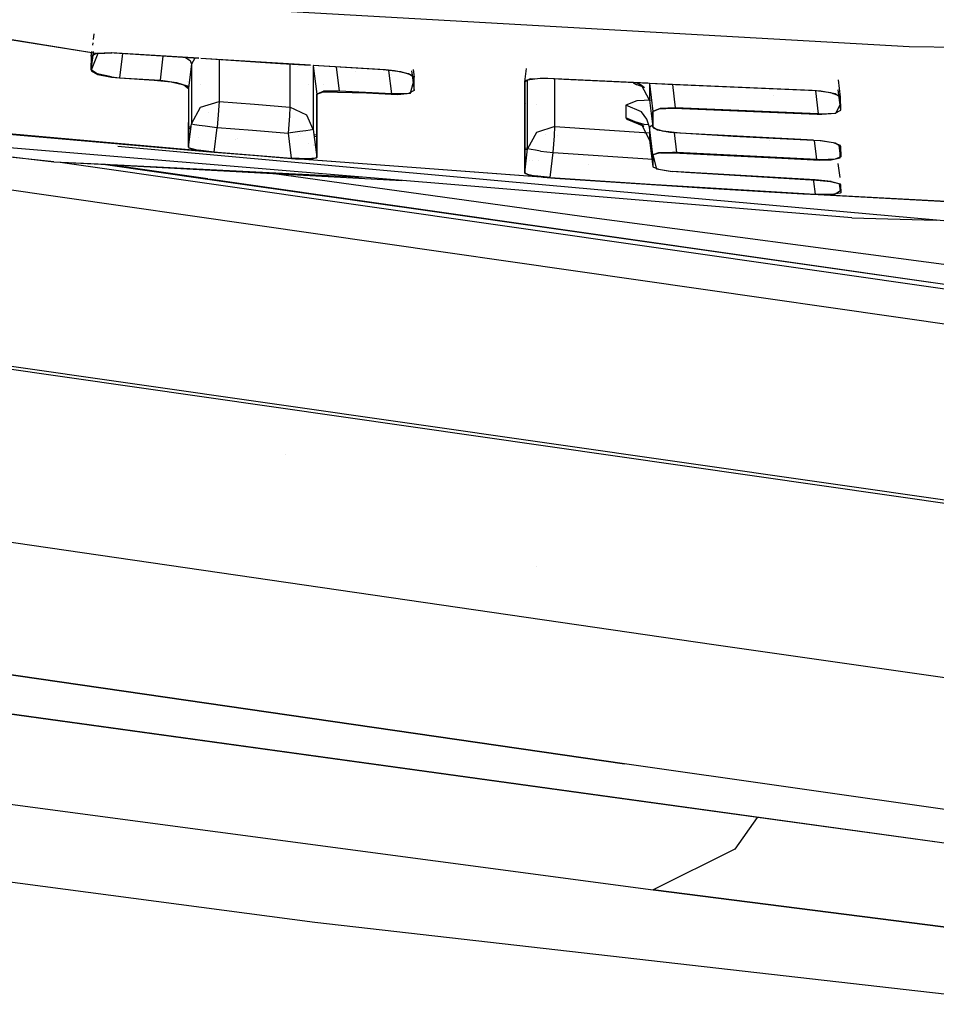
# Model space of a CAD drawing. Units: millimetres. Extents: x -1670 to 10089, y -1427 to 10191.
# Drawn here: x -35 to -20, y 925 to 941 of the extents above; entities that cross this region are included whole.
import ezdxf

# ---------------------------------------------------------------- set-up
doc = ezdxf.new("R2010")
doc.units = ezdxf.units.MM
doc.layers.add('1', color=7, linetype='CONTINUOUS', true_color=0xffffff)
doc.layers.add('HIDDEN_LINE', color=7, linetype='CONTINUOUS', true_color=0xffffff)
doc.styles.add('blockfont', font='simplex.shx')
doc.dimstyles.get("Standard").update_dxf_attribs({"dimtxt": 0.18, "dimasz": 0.18, "dimexe": 0.18, "dimexo": 0.0625, "dimgap": 0.09, "dimtad": 0, "dimtih": 1, "dimtoh": 1, "dimdec": 4, "dimzin": 0, "dimdsep": 46, "dimtxsty": 'Standard', "dimcen": 0.09, "dimadec": 0, "dimazin": 0, "dimtfac": 1, "dimtdec": 4, "dimtofl": 0, "dimtmove": 0, "dimatfit": 3, "dimfxl": 1, "dimtolj": 1, "dimtzin": 0, "dimarcsym": 0})

# ---------------------------------------------------------------- blocks, each defined once
blk = doc.blocks.new('DimnDraft3D1')
at = {"layer": 'HIDDEN_LINE', "color": 18, "linetype": 'CONTINUOUS'}
for p, q in [((96.875, 10190.577341), (3.125, 10190.577341)), ((3.125, 10190.577341), (3.125, 10165.577341)), ((96.875, 10165.577341), (96.875, 10190.577341)), ((-441.45, 8435.654206), (-441.45, 10092.658591)), ((441.45, 9935.707187), (441.45, 10092.658591)), ((-441.45, 10089.483591), (-98.4625, 10089.483591)), ((441.45, 10089.483591), (98.4625, 10089.483591)), ((3.125, 10013.389841), (3.125, 9988.389841)), ((96.875, 9988.389841), (96.875, 10013.389841)), ((3.125, 9988.389841), (96.875, 9988.389841))]:
    blk.add_line(p, q, dxfattribs=at)
for points in [[(-441.45, 10089.483591), (-391.450049, 10102.88105), (-391.449951, 10076.086131), (-441.45, 10089.483591)], [(441.45, 10089.483591), (391.450049, 10076.086131), (391.449951, 10102.88105), (441.45, 10089.483591)]]:
    blk.add_solid(points, dxfattribs=at)
at = {"layer": 'HIDDEN_LINE', "color": 18, "linetype": 'CONTINUOUS', "char_height": 50, "attachment_point": 8, "rotation": 90, "line_spacing_factor": 0.903614, "style": 'blockfont'}
for s, insert in [('\\W01.000;34.8 ', (-30.729167, 10089.483591)), ('\\W01.000;883 ', (91.145833, 10089.483591))]:
    blk.add_mtext(s, dxfattribs=dict(at, insert=insert))

msp = doc.modelspace()

# ---------------------------------------------------------------- linework, layer by layer
at = {"layer": '1', "color": 18, "linetype": 'CONTINUOUS'}
for p, q in [((-34.587901, 941.075057, 2149.065241), (-20.687912, 940.285891, 2150.974736)), ((-35.24474, 940.484513, 2144.761694), (-33.424182, 940.19136, 2144.449376)), ((-35.244214, 940.480391, 2144.78694), (-33.424207, 940.191165, 2144.450625)), ((-33.398374, 940.394602, 2144.158336), (-33.387322, 940.481633, 2144.136652)), ((-33.398305, 940.394601, 2144.155644), (-33.387352, 940.480679, 2144.133314)), ((-33.398305, 940.394601, 2144.155644), (-33.387352, 940.480679, 2144.133314)), ((-33.387352, 940.480679, 2144.133314), (-33.387322, 940.481633, 2144.136652)), ((-33.387352, 940.480679, 2144.133314), (-33.387322, 940.481633, 2144.136652)), ((-33.409467, 940.307243, 2144.180101), (-33.405181, 940.34099, 2144.171693)), ((-33.409421, 940.307243, 2144.178306), (-33.405127, 940.34099, 2144.169552)), ((-33.409421, 940.307243, 2144.178306), (-33.405127, 940.34099, 2144.169552)), ((-33.330154, 940.176219, 2144.433245), (-33.432323, 939.916104, 2143.199429)), ((-33.431843, 939.91968, 2143.245444), (-33.399506, 940.18724, 2143.243883)), ((-33.431843, 939.91968, 2143.245444), (-33.399506, 940.18724, 2143.243883)), ((-33.431675, 940.13235, 2144.223675), (-33.422128, 940.207532, 2144.204944)), ((-33.431675, 940.13235, 2144.223675), (-33.422109, 940.207531, 2144.204172)), ((-33.431675, 940.13235, 2144.223675), (-33.422109, 940.207531, 2144.204172)), ((-33.431675, 940.13235, 2144.223675), (-33.344358, 940.178841, 2144.469246)), ((-33.424192, 940.191163, 2144.450622), (-33.330154, 940.176219, 2144.433245)), ((-33.424167, 940.191357, 2144.449373), (-33.330154, 940.176219, 2144.433245)), ((-33.399489, 940.187383, 2143.243882), (-33.397235, 940.206028, 2143.243773)), ((-33.399489, 940.187383, 2143.243882), (-33.397235, 940.206028, 2143.243773)), ((-33.344358, 940.178841, 2144.469246), (-33.120919, 940.189332, 2144.61039)), ((-33.330154, 940.176219, 2144.433245), (-33.112809, 940.183848, 2144.559368)), ((-33.120919, 940.189332, 2144.61039), (-33.076588, 940.186948, 2144.618496)), ((-33.036076, 940.179318, 2144.570813), (-33.112809, 940.183848, 2144.559368)), ((-33.076588, 940.186948, 2144.618496), (-31.75642, 940.103105, 2144.78521)), ((-31.756913, 940.100427, 2144.731901), (-33.036076, 940.179318, 2144.570813)), ((-32.947759, 940.173871, 2142.856901), (-32.993019, 939.798564, 2142.858967)), ((-32.947759, 940.173871, 2142.856901), (-32.993019, 939.798564, 2142.858967)), ((-20.687912, 940.285891, 2150.974736), (0.243332, 940.033406, 2153.178915)), ((-33.431843, 939.91968, 2143.245444), (-33.431668, 940.024823, 2143.734679)), ((-33.431843, 939.91968, 2143.245444), (-33.431668, 940.024823, 2143.734679)), ((-33.431675, 940.13235, 2144.223675), (-33.431668, 940.024823, 2143.734679)), ((-33.431675, 940.13235, 2144.223675), (-33.431668, 940.024823, 2143.734679)), ((-32.354359, 939.757794, 2142.939553), (-32.309388, 940.1345, 2142.937477)), ((-32.354359, 939.757794, 2142.939553), (-32.309388, 940.1345, 2142.937477)), ((-31.965548, 940.113294, 2142.79545), (-31.892806, 940.064877, 2142.685875)), ((-31.965548, 940.113294, 2142.79545), (-31.892806, 940.064877, 2142.685875)), ((-31.892806, 940.064877, 2142.685875), (-31.871248, 940.009803, 2142.550692)), ((-31.892806, 940.064877, 2142.685875), (-31.871248, 940.009803, 2142.550692)), ((-31.817948, 940.104191, 2142.531744), (-31.871248, 940.009803, 2142.550692)), ((-31.817948, 940.104191, 2142.531744), (-31.871248, 940.009803, 2142.550692)), ((-30.018004, 939.99318, 2144.950887), (-31.726706, 940.098564, 2144.735705)), ((-31.726701, 940.101218, 2144.788963), (-30.482505, 940.0222, 2144.946083)), ((-31.441075, 940.080947, 2140.968026), (-31.441581, 939.825267, 2139.543518)), ((-31.441075, 940.080947, 2140.968026), (-31.441581, 939.825267, 2139.543518)), ((-31.441081, 940.077725, 2128.369368), (-31.441081, 940.077725, 2128.369368)), ((-30.827805, 940.025409, 2128.376787), (-30.827805, 940.025409, 2128.376787)), ((-30.482505, 940.0222, 2144.946083), (-30.017871, 939.994992, 2145.004435)), ((-33.432323, 939.916104, 2143.199429), (-33.430174, 939.905614, 2143.151268)), ((-33.34178, 939.858645, 2142.994866), (-33.431843, 939.91968, 2143.245444)), ((-33.34178, 939.858645, 2142.994866), (-33.431843, 939.91968, 2143.245444)), ((-33.430174, 939.905614, 2143.151268), (-33.331495, 939.850062, 2142.930016)), ((-31.871248, 940.009803, 2142.550692), (-31.915821, 939.640492, 2142.552599)), ((-31.871248, 940.009803, 2142.550692), (-31.915821, 939.640492, 2142.552599)), ((-31.871248, 940.009803, 2142.550692), (-31.871118, 939.479798, 2139.597878)), ((-31.871248, 940.009803, 2142.550692), (-31.871118, 939.479798, 2139.597878)), ((-30.337381, 940.012878, 2141.089642), (-30.337878, 939.763755, 2139.717564)), ((-30.337381, 940.012878, 2141.089642), (-30.337878, 939.763755, 2139.717564)), ((-30.224417, 939.973936, 2128.384086), (-30.224417, 939.973936, 2128.384086)), ((-30.020705, 939.956558, 2128.386551), (-30.020705, 939.956558, 2128.386551)), ((-30.003512, 939.994151, 2145.006238), (-30.003512, 939.994151, 2145.006238)), ((-29.975183, 939.992492, 2145.009796), (-28.849848, 939.926594, 2145.151123)), ((-29.974583, 939.990502, 2142.884515), (-29.972497, 939.983577, 2142.885908)), ((-28.884247, 939.923257, 2145.093665), (-29.974583, 939.990502, 2144.956355)), ((-29.974583, 939.990502, 2142.884515), (-29.972497, 939.983577, 2142.885908)), ((-29.964454, 939.989878, 2142.90923), (-29.972497, 939.983577, 2142.885908)), ((-29.964454, 939.989878, 2142.90923), (-29.972497, 939.983577, 2142.885908)), ((-29.972497, 939.983577, 2142.885908), (-29.972281, 939.418286, 2139.772877)), ((-29.972497, 939.983577, 2142.885908), (-29.972281, 939.418286, 2139.772877)), ((-29.972497, 939.983577, 2142.885908), (-29.918827, 939.54131, 2142.901883)), ((-29.972497, 939.983577, 2142.885908), (-29.918827, 939.54131, 2142.901883)), ((-29.616058, 939.968391, 2143.275743), (-29.570308, 939.590901, 2143.289313)), ((-29.616058, 939.968391, 2143.275743), (-29.570308, 939.590901, 2143.289313)), ((-29.308132, 939.895771, 2128.395171), (-29.308132, 939.895771, 2128.395171)), ((-28.607391, 939.891547, 2145.055041), (-28.884247, 939.923257, 2145.093665)), ((-28.849848, 939.926594, 2145.151123), (-28.708518, 939.913243, 2145.144925)), ((-28.750598, 939.545363, 2143.391833), (-28.795636, 939.913108, 2143.378599)), ((-28.750598, 939.545363, 2143.391833), (-28.795636, 939.913108, 2143.378599)), ((-28.708518, 939.913243, 2145.144925), (-28.488252, 939.866036, 2145.012364)), ((-28.438762, 939.83981, 2144.880518), (-28.607391, 939.891547, 2145.055041)), ((-28.488252, 939.866036, 2145.012364), (-28.40291, 939.807385, 2144.774899)), ((-28.439979, 939.904468, 2143.767832), (-28.43215, 939.839895, 2143.770134)), ((-28.439979, 939.904468, 2143.767832), (-28.43215, 939.839895, 2143.770134)), ((-28.418174, 939.927045, 2144.740507), (-28.40291, 939.807385, 2144.774899)), ((-26.678655, 939.733714, 2145.072445), (-26.65225, 939.941399, 2145.018606)), ((-26.678655, 939.733714, 2145.072445), (-26.652303, 939.941399, 2145.020559)), ((-26.678655, 939.733714, 2145.072445), (-26.65225, 939.941399, 2145.018606)), ((-33.115514, 939.810485, 2142.862543), (-33.34178, 939.858645, 2142.994866)), ((-33.115514, 939.810485, 2142.862543), (-33.34178, 939.858645, 2142.994866)), ((-33.331495, 939.850062, 2142.930016), (-33.118453, 939.805716, 2142.81033)), ((-33.118453, 939.805716, 2142.81033), (-32.991228, 939.796763, 2142.822556)), ((-33.115514, 939.810485, 2142.862543), (-32.993019, 939.798564, 2142.858967)), ((-33.115514, 939.810485, 2142.862543), (-32.993019, 939.798564, 2142.858967)), ((-32.993019, 939.798564, 2142.858967), (-32.354359, 939.757794, 2142.939553)), ((-32.993019, 939.798564, 2142.858967), (-32.354359, 939.757794, 2142.939553)), ((-32.991227, 939.796763, 2142.822556), (-32.451063, 939.758748, 2142.874464)), ((-32.451063, 939.758748, 2142.874464), (-32.189112, 939.734906, 2142.87208)), ((-32.354359, 939.757794, 2142.939553), (-32.102089, 939.724416, 2142.886385)), ((-32.354359, 939.757794, 2142.939553), (-32.102089, 939.724416, 2142.886385)), ((-32.346075, 939.769169, 2132.292409), (-32.346075, 939.769169, 2132.292409)), ((-32.189112, 939.734906, 2142.87208), (-31.9908, 939.688653, 2142.73046)), ((-32.102089, 939.724416, 2142.886385), (-31.939533, 939.669818, 2142.687783)), ((-32.102089, 939.724416, 2142.886385), (-31.939533, 939.669818, 2142.687783)), ((-31.930978, 939.742142, 2132.29607), (-31.930978, 939.742142, 2132.29607)), ((-31.441581, 939.825267, 2139.543518), (-31.441372, 939.4283, 2136.586651)), ((-31.441581, 939.825267, 2139.543518), (-31.441372, 939.4283, 2136.586651)), ((-30.337878, 939.763755, 2139.717564), (-30.337419, 939.339608, 2136.599049)), ((-30.337878, 939.763755, 2139.717564), (-30.337419, 939.339608, 2136.599049)), ((-28.749623, 939.848127, 2128.401928), (-28.749623, 939.848127, 2128.401928)), ((-28.459836, 939.555138, 2143.52487), (-28.403025, 939.769715, 2144.56962)), ((-28.403025, 939.769715, 2144.56962), (-28.438762, 939.83981, 2144.880518)), ((-28.432119, 939.839637, 2143.770143), (-28.402712, 939.5971, 2143.778786)), ((-28.432119, 939.839637, 2143.770143), (-28.402712, 939.5971, 2143.778786)), ((-28.402712, 939.5971, 2143.778786), (-28.40291, 939.807385, 2144.774899)), ((-28.402712, 939.5971, 2143.778786), (-28.40291, 939.807385, 2144.774899)), ((-26.678942, 939.719409, 2144.976601), (-26.678981, 939.300507, 2142.936453)), ((-26.67773, 939.735144, 2145.050511), (-26.678942, 939.719409, 2144.976601)), ((-26.591297, 939.77949, 2145.318016), (-26.678655, 939.733714, 2145.072445)), ((-26.678655, 939.733714, 2145.072445), (-26.678542, 939.039677, 2141.578421)), ((-26.678655, 939.733714, 2145.072445), (-26.678542, 939.039677, 2141.578421)), ((-26.638253, 939.762563, 2145.19237), (-26.67773, 939.735144, 2145.050511)), ((-26.438819, 939.787835, 2145.381674), (-26.638253, 939.762563, 2145.19237)), ((-26.633268, 939.289778, 2140.847906), (-26.633415, 939.75742, 2143.266775)), ((-26.633268, 939.289778, 2140.847906), (-26.633415, 939.75742, 2143.266775)), ((-26.591297, 939.77949, 2145.318016), (-26.367757, 939.792603, 2145.458445)), ((-26.320275, 939.785451, 2145.413622), (-26.438819, 939.787835, 2145.381674)), ((-26.367757, 939.792603, 2145.458445), (-26.324047, 939.790934, 2145.466313)), ((-26.324047, 939.790934, 2145.466313), (-24.760092, 939.716541, 2145.660058)), ((-26.066802, 939.772815, 2145.445332), (-26.320275, 939.785451, 2145.413622)), ((-26.20874, 939.63477, 2140.788779), (-26.208361, 939.779872, 2141.539266)), ((-26.20874, 939.63477, 2140.788779), (-26.208361, 939.779872, 2141.539266)), ((-24.733936, 939.708803, 2145.610465), (-26.066802, 939.772815, 2145.445332)), ((-24.986629, 939.720939, 2141.769859), (-24.94307, 939.694852, 2141.643748)), ((-24.986629, 939.720939, 2141.769859), (-24.94307, 939.694852, 2141.643748)), ((-24.855798, 939.684361, 2142.129406), (-24.935002, 939.71846, 2142.123013)), ((-24.855798, 939.684361, 2142.129406), (-24.935002, 939.71846, 2142.123013)), ((-24.735676, 939.715379, 2145.663083), (-23.777843, 939.669818, 2145.781741)), ((-21.754609, 939.494103, 2145.597205), (-21.789224, 939.765615, 2145.519249)), ((-43.786753, 939.589709, 2131.056294), (-34.014717, 938.489407, 2131.216273)), ((-31.9908, 939.688653, 2142.73046), (-31.91613, 939.627856, 2142.462)), ((-31.939533, 939.669818, 2142.687783), (-31.915821, 939.640492, 2142.552599)), ((-31.939533, 939.669818, 2142.687783), (-31.915821, 939.640492, 2142.552599)), ((-31.93844, 939.679058, 2131.583786), (-31.93844, 939.679058, 2131.583786)), ((-31.93844, 939.679058, 2131.583786), (-31.93844, 939.679058, 2131.583786)), ((-31.91613, 939.627856, 2142.462), (-31.915862, 938.71662, 2136.632189)), ((-31.915821, 939.640492, 2142.552599), (-31.915784, 939.098328, 2139.528498)), ((-31.915821, 939.640492, 2142.552599), (-31.915784, 939.098328, 2139.528498)), ((-31.727476, 939.698466, 2128.781774), (-31.727476, 939.698466, 2128.781774)), ((-30.040257, 939.691389, 2128.783018), (-30.040257, 939.691389, 2128.783018)), ((-29.972386, 939.691104, 2128.783068), (-29.972386, 939.691104, 2128.783068)), ((-29.806253, 939.587086, 2143.174395), (-29.918827, 939.54131, 2142.901883)), ((-29.806253, 939.587086, 2143.174395), (-29.918827, 939.54131, 2142.901883)), ((-29.917594, 939.542979, 2142.88424), (-29.819831, 939.580172, 2143.107638)), ((-29.819831, 939.580172, 2143.107638), (-29.145554, 939.562052, 2143.289551)), ((-29.813456, 939.604266, 2132.31475), (-29.813456, 939.604266, 2132.31475)), ((-29.810217, 939.690424, 2128.783187), (-29.810217, 939.690424, 2128.783187)), ((-29.570308, 939.590901, 2143.289313), (-29.806253, 939.587086, 2143.174395)), ((-29.570308, 939.590901, 2143.289313), (-29.806253, 939.587086, 2143.174395)), ((-29.600659, 939.59041, 2132.316627), (-29.600659, 939.59041, 2132.316627)), ((-28.750598, 939.545363, 2143.391833), (-29.570308, 939.590901, 2143.289313)), ((-28.750598, 939.545363, 2143.391833), (-29.570308, 939.590901, 2143.289313)), ((-29.145554, 939.562052, 2143.289551), (-28.661694, 939.537495, 2143.3606)), ((-28.402712, 939.5971, 2143.778786), (-28.488435, 939.553946, 2143.536314)), ((-28.402712, 939.5971, 2143.778786), (-28.488435, 939.553946, 2143.536314)), ((-26.208866, 939.035863, 2136.641487), (-26.20874, 939.63477, 2140.788779)), ((-26.208866, 939.035863, 2136.641487), (-26.20874, 939.63477, 2140.788779)), ((-24.94307, 939.694852, 2141.643748), (-24.852161, 939.677278, 2141.579332)), ((-24.813777, 939.646691, 2141.918883), (-24.94307, 939.694852, 2141.643748)), ((-24.733726, 939.446658, 2142.173514), (-24.855798, 939.684361, 2142.129406)), ((-24.855798, 939.684361, 2142.129406), (-24.813777, 939.646691, 2141.918883)), ((-24.733936, 939.708803, 2143.532564), (-24.733827, 939.575881, 2142.855629)), ((-24.733936, 939.708803, 2143.532564), (-24.733827, 939.575881, 2142.855629)), ((-24.733891, 939.654416, 2141.495529), (-24.727081, 939.653099, 2141.490704)), ((-24.733835, 939.708799, 2143.536821), (-24.681089, 939.273804, 2143.552527)), ((-24.733835, 939.708799, 2143.536821), (-24.681089, 939.273804, 2143.552527)), ((-24.448389, 939.69509, 2145.645842), (-24.733835, 939.708799, 2145.610477)), ((-24.733827, 939.575881, 2142.855629), (-24.733726, 939.446658, 2142.173514)), ((-24.733827, 939.575881, 2142.855629), (-24.733726, 939.446658, 2142.173514)), ((-22.138506, 939.594477, 2145.925984), (-24.448389, 939.69509, 2145.645842)), ((-24.376556, 939.691961, 2143.926922), (-24.332253, 939.326972, 2143.939957)), ((-24.376556, 939.691961, 2143.926922), (-24.332253, 939.326972, 2143.939957)), ((-23.777843, 939.669818, 2145.781741), (-22.201, 939.60306, 2145.976052)), ((-22.201, 939.60306, 2145.976052), (-22.060962, 939.592332, 2145.969614)), ((-22.14682, 939.59484, 2144.201186), (-22.102594, 939.234465, 2144.2139)), ((-22.14682, 939.59484, 2144.201186), (-22.102594, 939.234465, 2144.2139)), ((-21.906117, 939.562052, 2145.845637), (-22.138506, 939.594477, 2145.925984)), ((-22.060962, 939.592332, 2145.969614), (-21.840323, 939.549893, 2145.836338)), ((-21.768795, 939.511269, 2145.645604), (-21.906117, 939.562052, 2145.845637)), ((-21.754388, 939.290255, 2144.60133), (-21.793034, 939.608279, 2144.590122)), ((-21.754388, 939.290255, 2144.60133), (-21.793034, 939.608279, 2144.590122)), ((-31.871118, 939.479798, 2139.597878), (-31.87127, 939.080447, 2136.625037)), ((-31.871118, 939.479798, 2139.597878), (-31.87127, 939.080447, 2136.625037)), ((-31.728167, 939.33937, 2136.596426), (-31.441372, 939.4283, 2136.586651)), ((-31.728167, 939.33937, 2136.596426), (-31.441372, 939.4283, 2136.586651)), ((-31.441353, 939.426631, 2136.573061), (-31.44924, 939.294785, 2136.329636)), ((-31.441353, 939.426631, 2136.573061), (-31.44924, 939.294785, 2136.329636)), ((-31.441372, 939.4283, 2136.586651), (-30.889429, 939.383477, 2136.59285)), ((-31.441372, 939.4283, 2136.586651), (-31.441353, 939.426631, 2136.573061)), ((-31.441372, 939.4283, 2136.586651), (-30.889429, 939.383477, 2136.59285)), ((-31.441372, 939.4283, 2136.586651), (-31.441353, 939.426631, 2136.573061)), ((-29.972281, 939.418286, 2139.772877), (-29.972151, 938.991755, 2136.637911)), ((-29.972281, 939.418286, 2139.772877), (-29.972151, 938.991755, 2136.637911)), ((-29.919051, 939.525336, 2142.794594), (-29.917594, 939.542979, 2142.88424)), ((-29.919017, 938.55235, 2136.618599), (-29.919051, 939.525336, 2142.794594)), ((-29.918827, 939.54131, 2142.901883), (-29.918842, 938.947648, 2139.597639)), ((-29.918827, 939.54131, 2142.901883), (-29.918842, 938.947648, 2139.597639)), ((-28.488435, 939.553946, 2143.536314), (-28.750598, 939.545363, 2143.391833)), ((-28.488435, 939.553946, 2143.536314), (-28.750598, 939.545363, 2143.391833)), ((-28.661694, 939.537495, 2143.3606), (-28.459836, 939.555138, 2143.52487)), ((-24.931587, 939.43879, 2140.157923), (-25.104512, 939.37251, 2139.670834)), ((-24.931587, 939.43879, 2140.157923), (-25.104512, 939.37251, 2139.670834)), ((-24.701992, 939.446191, 2140.294022), (-24.931587, 939.43879, 2140.157923)), ((-24.701992, 939.446191, 2140.294022), (-24.931587, 939.43879, 2140.157923)), ((-24.733726, 939.446658, 2142.173514), (-24.681205, 939.033443, 2142.289034)), ((-24.347085, 939.44916, 2140.452168), (-24.347085, 939.44916, 2140.452168)), ((-24.347085, 939.44916, 2140.452168), (-24.347085, 939.44916, 2140.452168)), ((-22.804835, 939.521921, 2141.443166), (-22.804835, 939.521921, 2141.443166)), ((-22.13155, 939.470415, 2141.487855), (-22.13155, 939.470415, 2141.487855)), ((-22.13155, 939.470415, 2141.487855), (-22.13155, 939.470415, 2141.487855)), ((-21.885467, 939.543794, 2128.445085), (-21.885467, 939.543794, 2128.445085)), ((-21.840323, 939.549893, 2145.836338), (-21.754609, 939.494103, 2145.597205)), ((-21.754805, 939.386338, 2145.046458), (-21.768795, 939.511269, 2145.645604)), ((-21.754388, 939.290255, 2144.60133), (-21.754609, 939.494103, 2145.597205)), ((-21.754388, 939.290255, 2144.60133), (-21.754609, 939.494103, 2145.597205)), ((-43.252353, 939.277858, 2126.713738), (-0.909969, 933.20629, 2084.810719)), ((-43.252353, 939.277858, 2126.713738), (-0.909969, 933.20629, 2084.810719)), ((-31.87127, 939.080447, 2136.625037), (-31.728167, 939.33937, 2136.596426)), ((-31.87127, 939.080447, 2136.625037), (-31.728167, 939.33937, 2136.596426)), ((-31.449869, 939.285964, 2136.322245), (-31.470224, 939.023465, 2136.230454)), ((-31.449869, 939.285964, 2136.322245), (-31.470224, 939.023465, 2136.230454)), ((-31.44924, 939.294785, 2136.329636), (-31.449869, 939.285964, 2136.322245)), ((-31.44924, 939.294785, 2136.329636), (-31.449869, 939.285964, 2136.322245)), ((-30.889429, 939.383477, 2136.59285), (-30.337419, 939.339608, 2136.599049)), ((-30.889429, 939.383477, 2136.59285), (-30.337419, 939.339608, 2136.599049)), ((-30.337401, 939.337939, 2136.585936), (-30.34512, 939.204663, 2136.341318)), ((-30.337401, 939.337939, 2136.585936), (-30.34512, 939.204663, 2136.341318)), ((-30.075513, 939.213246, 2136.613116), (-30.337419, 939.339608, 2136.599049)), ((-30.337419, 939.339608, 2136.599049), (-30.337401, 939.337939, 2136.585936)), ((-30.337419, 939.339608, 2136.599049), (-30.337401, 939.337939, 2136.585936)), ((-30.075513, 939.213246, 2136.613116), (-30.337419, 939.339608, 2136.599049)), ((-26.678981, 939.300507, 2142.936453), (-26.678832, 938.318461, 2136.690125)), ((-26.663114, 939.399142, 2132.342539), (-26.663114, 939.399142, 2132.342539)), ((-26.633382, 938.68801, 2136.68178), (-26.633268, 939.289778, 2140.847906)), ((-26.633382, 938.68801, 2136.68178), (-26.633268, 939.289778, 2140.847906)), ((-26.492096, 939.388006, 2132.344048), (-26.492096, 939.388006, 2132.344048)), ((-25.104512, 939.37251, 2139.670834), (-25.104564, 939.270467, 2138.99754)), ((-25.104512, 939.37251, 2139.670834), (-25.104564, 939.270467, 2138.99754)), ((-25.104564, 939.270467, 2138.99754), (-25.104541, 939.174145, 2138.323054)), ((-25.104564, 939.270467, 2138.99754), (-25.104541, 939.174145, 2138.323054)), ((-24.855876, 939.26546, 2139.687762), (-25.104512, 939.37251, 2139.670834)), ((-24.855876, 939.26546, 2139.687762), (-25.104512, 939.37251, 2139.670834)), ((-24.772406, 939.154118, 2139.704928), (-24.855876, 939.26546, 2139.687762)), ((-24.772406, 939.154118, 2139.704928), (-24.855876, 939.26546, 2139.687762)), ((-24.681404, 939.270467, 2143.508181), (-24.581991, 939.313382, 2143.758282)), ((-24.681201, 939.028949, 2142.250285), (-24.681404, 939.270467, 2143.508181)), ((-24.568109, 939.320296, 2143.825516), (-24.681089, 939.273804, 2143.552527)), ((-24.568109, 939.320296, 2143.825516), (-24.681089, 939.273804, 2143.552527)), ((-24.681089, 939.273804, 2143.552527), (-24.680963, 939.099044, 2142.650589)), ((-24.681089, 939.273804, 2143.552527), (-24.680963, 939.099044, 2142.650589)), ((-24.581991, 939.313382, 2143.758282), (-24.376761, 939.323395, 2143.87916)), ((-24.332253, 939.326972, 2143.939957), (-24.568109, 939.320296, 2143.825516)), ((-24.332253, 939.326972, 2143.939957), (-24.568109, 939.320296, 2143.825516)), ((-24.376761, 939.323395, 2143.87916), (-24.231577, 939.317435, 2143.899426)), ((-24.351003, 939.326441, 2140.237879), (-24.351003, 939.326441, 2140.237879)), ((-24.351003, 939.326441, 2140.237879), (-24.351003, 939.326441, 2140.237879)), ((-24.350863, 939.324135, 2140.233887), (-24.350863, 939.324135, 2140.233887)), ((-24.350863, 939.324135, 2140.233887), (-24.350863, 939.324135, 2140.233887)), ((-22.102594, 939.234465, 2144.2139), (-24.332253, 939.326972, 2143.939957)), ((-22.102594, 939.234465, 2144.2139), (-24.332253, 939.326972, 2143.939957)), ((-24.231577, 939.317435, 2143.899426), (-22.12294, 939.230174, 2144.158587)), ((-22.175544, 939.264327, 2140.46581), (-22.175544, 939.264327, 2140.46581)), ((-22.175544, 939.264327, 2140.46581), (-22.175544, 939.264327, 2140.46581)), ((-21.84069, 939.246863, 2144.358143), (-21.754388, 939.290255, 2144.60133)), ((-21.84069, 939.246863, 2144.358143), (-21.754388, 939.290255, 2144.60133)), ((-21.831214, 939.243525, 2144.317612), (-21.754805, 939.386338, 2145.046458)), ((-34.014717, 938.489407, 2131.216273), (-41.26887, 939.242095, 2129.59455)), ((-31.915911, 938.715905, 2136.632428), (-31.915784, 939.098328, 2139.528498)), ((-31.915911, 938.715905, 2136.632428), (-31.915784, 939.098328, 2139.528498)), ((-31.603838, 939.249571, 2131.20402), (-31.603838, 939.249571, 2131.20402)), ((-31.603838, 939.249571, 2131.20402), (-31.603838, 939.249571, 2131.20402)), ((-31.453453, 939.23975, 2131.205456), (-31.453453, 939.23975, 2131.205456)), ((-31.453453, 939.23975, 2131.205456), (-31.453453, 939.23975, 2131.205456)), ((-30.34512, 939.204663, 2136.341318), (-30.365277, 938.934773, 2136.243328)), ((-30.34512, 939.204663, 2136.341318), (-30.365277, 938.934773, 2136.243328)), ((-29.972151, 938.991755, 2136.637911), (-30.075513, 939.213246, 2136.613116)), ((-29.972151, 938.991755, 2136.637911), (-30.075513, 939.213246, 2136.613116)), ((-25.104541, 939.174145, 2138.323054), (-25.088597, 939.151734, 2138.165936)), ((-24.85588, 939.066857, 2138.337836), (-25.104541, 939.174145, 2138.323054)), ((-25.104541, 939.174145, 2138.323054), (-25.088597, 939.151734, 2138.165936)), ((-24.85588, 939.066857, 2138.337836), (-25.104541, 939.174145, 2138.323054)), ((-25.088597, 939.151734, 2138.165936), (-24.82033, 939.043254, 2138.131842)), ((-25.088597, 939.151734, 2138.165936), (-24.820814, 939.075917, 2137.727723)), ((-24.817151, 939.213804, 2131.646984), (-24.817151, 939.213804, 2131.646984)), ((-24.817151, 939.213804, 2131.646984), (-24.817151, 939.213804, 2131.646984)), ((-24.733515, 939.026326, 2139.724955), (-24.772406, 939.154118, 2139.704928)), ((-24.733515, 939.026326, 2139.724955), (-24.772406, 939.154118, 2139.704928)), ((-24.680963, 939.099044, 2142.650589), (-24.680937, 939.031333, 2142.289624)), ((-24.680963, 939.099044, 2142.650589), (-24.680937, 939.031333, 2142.289624)), ((-22.173812, 939.23742, 2140.419384), (-22.173812, 939.23742, 2140.419384)), ((-22.173812, 939.23742, 2140.419384), (-22.173812, 939.23742, 2140.419384)), ((-22.12294, 939.230174, 2144.158587), (-22.049855, 939.228028, 2144.171223)), ((-22.102594, 939.234465, 2144.2139), (-22.059204, 939.233273, 2144.221768)), ((-22.102594, 939.234465, 2144.2139), (-22.059204, 939.233273, 2144.221768)), ((-22.059204, 939.233273, 2144.221768), (-21.84069, 939.246863, 2144.358143)), ((-22.059204, 939.233273, 2144.221768), (-21.84069, 939.246863, 2144.358143)), ((-22.049855, 939.228028, 2144.171223), (-21.831214, 939.243525, 2144.317612)), ((-21.953122, 939.239871, 2140.610936), (-21.953122, 939.239871, 2140.610936)), ((-21.953122, 939.239871, 2140.610936), (-21.953122, 939.239871, 2140.610936)), ((-31.595249, 938.642472, 2136.192068), (-35.647132, 938.996524, 2136.133179)), ((-35.611186, 938.998431, 2136.186585), (-31.517111, 938.640326, 2136.238322)), ((-35.402567, 938.98634, 2135.05046), (-31.669482, 938.658461, 2135.887349)), ((-35.361549, 938.983963, 2135.061803), (-31.68048, 938.65977, 2135.885485)), ((-31.915911, 938.715905, 2136.632428), (-31.87127, 939.080447, 2136.625037)), ((-31.915911, 938.715905, 2136.632428), (-31.87127, 939.080447, 2136.625037)), ((-31.880946, 939.001437, 2133.925565), (-31.915815, 939.003611, 2133.9223)), ((-31.915805, 939.035301, 2134.004282), (-31.877099, 939.032851, 2134.007858)), ((-31.875647, 939.03276, 2134.007992), (-31.875647, 939.03276, 2134.007992)), ((-31.87127, 939.080447, 2136.625037), (-31.821817, 939.070672, 2136.436209)), ((-31.87127, 939.080447, 2136.625037), (-31.821817, 939.070672, 2136.436209)), ((-31.821817, 939.070672, 2136.436209), (-31.75272, 939.060181, 2136.344656)), ((-31.821817, 939.070672, 2136.436209), (-31.75272, 939.060181, 2136.344656)), ((-31.75272, 939.060181, 2136.344656), (-31.658869, 939.047307, 2136.275753)), ((-31.75272, 939.060181, 2136.344656), (-31.658869, 939.047307, 2136.275753)), ((-31.658869, 939.047307, 2136.275753), (-31.474255, 939.023942, 2136.230454)), ((-31.658869, 939.047307, 2136.275753), (-31.474255, 939.023942, 2136.230454)), ((-31.517111, 938.640326, 2136.238322), (-31.470224, 939.023465, 2136.230454)), ((-31.517111, 938.640326, 2136.238322), (-31.470224, 939.023465, 2136.230454)), ((-31.474255, 939.023942, 2136.230454), (-31.470224, 939.023465, 2136.230454)), ((-31.474255, 939.023942, 2136.230454), (-31.470224, 939.023465, 2136.230454)), ((-31.470224, 939.023465, 2136.230454), (-30.917782, 938.978642, 2136.236891)), ((-31.470224, 939.023465, 2136.230454), (-30.917782, 938.978642, 2136.236891)), ((-30.917782, 938.978642, 2136.236891), (-30.365277, 938.934773, 2136.243328)), ((-30.917782, 938.978642, 2136.236891), (-30.365277, 938.934773, 2136.243328)), ((-30.179739, 938.958377, 2136.291251), (-30.365277, 938.934773, 2136.243328)), ((-30.179739, 938.958377, 2136.291251), (-30.365277, 938.934773, 2136.243328)), ((-30.08648, 938.97149, 2136.361584), (-30.179739, 938.958377, 2136.291251)), ((-30.08648, 938.97149, 2136.361584), (-30.179739, 938.958377, 2136.291251)), ((-30.020379, 938.981742, 2136.451229), (-30.08648, 938.97149, 2136.361584)), ((-30.020379, 938.981742, 2136.451229), (-30.08648, 938.97149, 2136.361584)), ((-29.972151, 938.991755, 2136.637911), (-30.020379, 938.981742, 2136.451229)), ((-29.972151, 938.991755, 2136.637911), (-30.020379, 938.981742, 2136.451229)), ((-29.972151, 938.991755, 2136.637911), (-29.919017, 938.557778, 2136.647855)), ((-29.972151, 938.991755, 2136.637911), (-29.919017, 938.557778, 2136.647855)), ((-29.918842, 938.947648, 2139.597639), (-29.918645, 938.554734, 2136.647925)), ((-29.918842, 938.947648, 2139.597639), (-29.918645, 938.554734, 2136.647925)), ((-26.678542, 939.039677, 2141.578421), (-26.678702, 938.317508, 2136.68941)), ((-26.678542, 939.039677, 2141.578421), (-26.678702, 938.317508, 2136.68941)), ((-26.492346, 938.944787, 2136.651978), (-26.633382, 938.68801, 2136.68178)), ((-26.492346, 938.944787, 2136.651978), (-26.633382, 938.68801, 2136.68178)), ((-26.208866, 939.035863, 2136.641487), (-26.492346, 938.944787, 2136.651978)), ((-26.208866, 939.035863, 2136.641487), (-26.492346, 938.944787, 2136.651978)), ((-26.215941, 938.894004, 2136.379465), (-26.208866, 939.035863, 2136.641487)), ((-26.215941, 938.894004, 2136.379465), (-26.208866, 939.035863, 2136.641487)), ((-26.208866, 939.035863, 2136.641487), (-24.736089, 938.939098, 2136.655087)), ((-26.208866, 939.035863, 2136.641487), (-24.736089, 938.939098, 2136.655087)), ((-24.85588, 939.066857, 2138.337836), (-24.733504, 938.827246, 2138.370976)), ((-24.85588, 939.066857, 2138.337836), (-24.82033, 939.043254, 2138.131842)), ((-24.820814, 939.075917, 2137.727723), (-24.746136, 939.067795, 2137.702027)), ((-24.681225, 939.056818, 2139.877413), (-24.733515, 939.026326, 2139.724955)), ((-24.681225, 939.056818, 2139.877413), (-24.733515, 939.026326, 2139.724955)), ((-24.680879, 938.59455, 2139.73783), (-24.733515, 939.026326, 2139.724955)), ((-24.733515, 939.026326, 2139.724955), (-24.733506, 938.923806, 2139.048323)), ((-24.733515, 939.026326, 2139.724955), (-24.733506, 938.923806, 2139.048323)), ((-24.680879, 938.59455, 2139.73783), (-24.733515, 939.026326, 2139.724955)), ((-24.608728, 938.980311, 2142.013773), (-24.681201, 939.028949, 2142.250285)), ((-24.680937, 939.031333, 2142.289624), (-24.667444, 939.011782, 2142.189011)), ((-24.667444, 939.011782, 2142.189011), (-24.517944, 938.963145, 2141.977772)), ((-24.418602, 938.942403, 2141.874537), (-24.608728, 938.980311, 2142.013773)), ((-24.259441, 938.933343, 2141.906723), (-24.517944, 938.963145, 2141.977772)), ((-31.895643, 938.881414, 2134.21193), (-31.915855, 938.882853, 2134.209612)), ((-31.89328, 938.900708, 2134.245435), (-31.915849, 938.902339, 2134.242887)), ((-31.758897, 938.871676, 2134.227613), (-31.758897, 938.871676, 2134.227613)), ((-31.491268, 938.871656, 2134.290815), (-31.491268, 938.871656, 2134.290815)), ((-31.488823, 938.87148, 2134.291091), (-31.488823, 938.87148, 2134.291091)), ((-31.180266, 938.830473, 2134.293976), (-31.180266, 938.830473, 2134.293976)), ((-31.150885, 938.847058, 2134.329238), (-31.150885, 938.847058, 2134.329238)), ((-30.365277, 938.934773, 2136.243328), (-30.316997, 938.543528, 2136.25215)), ((-30.365277, 938.934773, 2136.243328), (-30.316997, 938.543528, 2136.25215)), ((-30.3651, 938.93715, 2134.147514), (-30.3651, 938.93715, 2134.147514)), ((-30.200172, 938.896621, 2134.082951), (-30.200172, 938.896621, 2134.082951)), ((-30.170531, 938.924835, 2134.165485), (-30.170531, 938.924835, 2134.165485)), ((-29.962344, 938.911658, 2134.184714), (-29.919029, 938.908916, 2134.188715)), ((-29.919028, 938.879088, 2134.109277), (-29.958659, 938.881559, 2134.105566)), ((-26.354434, 938.906759, 2131.254158), (-26.354434, 938.906759, 2131.254158)), ((-26.354434, 938.906759, 2131.254158), (-26.354434, 938.906759, 2131.254158)), ((-26.232997, 938.63079, 2136.287436), (-26.215941, 938.894004, 2136.379465)), ((-26.232997, 938.63079, 2136.287436), (-26.215941, 938.894004, 2136.379465)), ((-26.162948, 938.894254, 2131.255987), (-26.162948, 938.894254, 2131.255987)), ((-26.162948, 938.894254, 2131.255987), (-26.162948, 938.894254, 2131.255987)), ((-24.733508, 938.938929, 2136.655111), (-24.722775, 938.938224, 2136.65521)), ((-24.733508, 938.938929, 2136.655111), (-24.722775, 938.938224, 2136.65521)), ((-24.733506, 938.923806, 2139.048323), (-24.733504, 938.827246, 2138.370976)), ((-24.733506, 938.923806, 2139.048323), (-24.733504, 938.827246, 2138.370976)), ((-24.733504, 938.827246, 2138.370976), (-24.680872, 938.410252, 2138.484225)), ((-23.427974, 938.884467, 2141.908392), (-24.418602, 938.942403, 2141.874537)), ((-24.307454, 938.632458, 2140.129551), (-24.344702, 938.938081, 2140.120769)), ((-24.307454, 938.632458, 2140.129551), (-24.344702, 938.938081, 2140.120769)), ((-24.341667, 938.913184, 2136.658729), (-24.341667, 938.913184, 2136.658729)), ((-24.341667, 938.913184, 2136.658729), (-24.341667, 938.913184, 2136.658729)), ((-22.176029, 938.827008, 2142.043576), (-24.259441, 938.933343, 2141.906723)), ((-22.075854, 938.814849, 2141.984925), (-23.427974, 938.884467, 2141.908392)), ((-22.859879, 938.822808, 2136.671301), (-22.859879, 938.822808, 2136.671301)), ((-22.859879, 938.822808, 2136.671301), (-22.859879, 938.822808, 2136.671301)), ((-22.176029, 938.827008, 2142.043576), (-22.060297, 938.818425, 2142.034754)), ((-22.12707, 938.522071, 2140.272602), (-22.163558, 938.819364, 2140.26405)), ((-22.12707, 938.522071, 2140.272602), (-22.163558, 938.819364, 2140.26405)), ((-21.865858, 938.782901, 2141.875491), (-22.075854, 938.814849, 2141.984925)), ((-22.060297, 938.818425, 2142.034754), (-21.840239, 938.78147, 2141.900763)), ((-21.579133, 937.616557, 2133.020625), (-35.278313, 938.753665, 2132.856679)), ((-26.348061, 938.12408, 2132.893781), (-33.019461, 938.724916, 2132.807125)), ((-31.905711, 938.705176, 2136.543021), (-31.915911, 938.715905, 2136.632428)), ((-31.905711, 938.705176, 2136.543021), (-31.915911, 938.715905, 2136.632428)), ((-31.915862, 938.71662, 2136.632189), (-31.914275, 938.706368, 2136.540398)), ((-31.914275, 938.706368, 2136.540398), (-31.825557, 938.676089, 2136.327252)), ((-31.905711, 938.705176, 2136.543021), (-31.765509, 938.66989, 2136.322245)), ((-31.905711, 938.705176, 2136.543021), (-31.765509, 938.66989, 2136.322245)), ((-31.825557, 938.676089, 2136.327252), (-31.595249, 938.642472, 2136.192068)), ((-31.517111, 938.640326, 2136.238322), (-31.765509, 938.66989, 2136.322245)), ((-31.517111, 938.640326, 2136.238322), (-31.765509, 938.66989, 2136.322245)), ((-30.249611, 938.533753, 2136.205658), (-31.595249, 938.642472, 2136.192068)), ((-31.518818, 938.645228, 2135.921125), (-31.518818, 938.645228, 2135.921125)), ((-31.517111, 938.640326, 2136.238322), (-30.316997, 938.543528, 2136.25215)), ((-31.509826, 938.644439, 2135.923141), (-31.509826, 938.644439, 2135.923141)), ((-30.040781, 938.766835, 2134.454549), (-30.040781, 938.766835, 2134.454549)), ((-29.973076, 938.761942, 2134.462192), (-29.973076, 938.761942, 2134.462192)), ((-29.969267, 938.744239, 2134.432863), (-29.969267, 938.744239, 2134.432863)), ((-29.919024, 938.758036, 2134.468294), (-29.943754, 938.759823, 2134.465502)), ((-29.919024, 938.740661, 2134.438625), (-29.941605, 938.742269, 2134.436035)), ((-26.678702, 938.317508, 2136.68941), (-26.633382, 938.68801, 2136.68178)), ((-26.678702, 938.317508, 2136.68941), (-26.633382, 938.68801, 2136.68178)), ((-26.63506, 938.674294, 2134.416783), (-26.678622, 938.67701, 2134.412704)), ((-26.678616, 938.703815, 2134.488016), (-26.626512, 938.700517, 2134.492829)), ((-26.578756, 938.677043, 2136.483893), (-26.633382, 938.68801, 2136.68178)), ((-26.578756, 938.677043, 2136.483893), (-26.633382, 938.68801, 2136.68178)), ((-26.511695, 938.667268, 2136.398539), (-26.578756, 938.677043, 2136.483893)), ((-26.511695, 938.667268, 2136.398539), (-26.578756, 938.677043, 2136.483893)), ((-26.511707, 938.666601, 2134.428334), (-26.511707, 938.666601, 2134.428334)), ((-26.43054, 938.656062, 2136.337981), (-26.511695, 938.667268, 2136.398539)), ((-26.43054, 938.656062, 2136.337981), (-26.511695, 938.667268, 2136.398539)), ((-26.502885, 938.666051, 2134.42916), (-26.502885, 938.666051, 2134.42916)), ((-26.43054, 938.656062, 2136.337981), (-26.236366, 938.631266, 2136.287436)), ((-26.43054, 938.656062, 2136.337981), (-26.236366, 938.631266, 2136.287436)), ((-26.24431, 938.649926, 2134.453372), (-26.24431, 938.649926, 2134.453372)), ((-26.234961, 938.649343, 2134.454248), (-26.234961, 938.649343, 2134.454248)), ((-26.23292, 938.675605, 2134.529183), (-26.23292, 938.675605, 2134.529183)), ((-21.936361, 938.785137, 2137.584837), (-21.936361, 938.785137, 2137.584837)), ((-21.936361, 938.785137, 2137.584837), (-21.936361, 938.785137, 2137.584837)), ((-21.759266, 938.739508, 2141.666159), (-21.865858, 938.782901, 2141.875491)), ((-21.840239, 938.78147, 2141.900763), (-21.754488, 938.733786, 2141.659722)), ((-21.760722, 938.617327, 2140.662791), (-21.776467, 938.746511, 2140.659057)), ((-21.760722, 938.617327, 2140.662791), (-21.776467, 938.746511, 2140.659057)), ((-21.761553, 938.547581, 2140.537962), (-21.759266, 938.739508, 2141.666159)), ((-21.754488, 938.733786, 2141.659722), (-21.754256, 938.564271, 2140.664324)), ((-21.754488, 938.733786, 2141.659722), (-21.754256, 938.564271, 2140.664324)), ((-34.014717, 938.489407, 2131.216273), (-33.211689, 938.449455, 2131.222063)), ((-34.014717, 938.489407, 2131.216273), (-33.176998, 938.444485, 2131.186622)), ((-30.854632, 938.586892, 2136.070024), (-30.249611, 938.533753, 2136.205658)), ((-30.835068, 938.585315, 2136.074655), (-30.249611, 938.533753, 2136.205658)), ((-30.062977, 938.533038, 2136.34418), (-30.316997, 938.543528, 2136.25215)), ((-30.316997, 938.543528, 2136.25215), (-26.280167, 938.245267, 2136.295304)), ((-30.062977, 938.533038, 2136.34418), (-30.316997, 938.543528, 2136.25215)), ((-30.249611, 938.533753, 2136.205658), (-30.008398, 938.529462, 2136.346325)), ((-26.207579, 938.235015, 2136.24309), (-30.249611, 938.533753, 2136.205658)), ((-29.92674, 938.546628, 2136.56877), (-30.062977, 938.533038, 2136.34418)), ((-29.92674, 938.546628, 2136.56877), (-30.062977, 938.533038, 2136.34418)), ((-30.008398, 938.529462, 2136.346325), (-29.919017, 938.55235, 2136.618599)), ((-29.918645, 938.554734, 2136.647925), (-29.92674, 938.546628, 2136.56877)), ((-29.918645, 938.554734, 2136.647925), (-29.92674, 938.546628, 2136.56877)), ((-26.655369, 938.508259, 2134.812927), (-26.678659, 938.509918, 2134.810256)), ((-26.653681, 938.522061, 2134.836894), (-26.678656, 938.523866, 2134.834074)), ((-26.603974, 938.5046, 2134.818821), (-26.603974, 938.5046, 2134.818821)), ((-26.561739, 938.515417, 2134.847272), (-26.561739, 938.515417, 2134.847272)), ((-26.464284, 938.508374, 2134.858273), (-26.464284, 938.508374, 2134.858273)), ((-26.280167, 938.245267, 2136.295304), (-26.232997, 938.63079, 2136.287436)), ((-26.280167, 938.245267, 2136.295304), (-26.232997, 938.63079, 2136.287436)), ((-26.252052, 938.493037, 2134.88223), (-26.252052, 938.493037, 2134.88223)), ((-26.236366, 938.631266, 2136.287436), (-26.232997, 938.63079, 2136.287436)), ((-26.236366, 938.631266, 2136.287436), (-26.232997, 938.63079, 2136.287436)), ((-26.232997, 938.63079, 2136.287436), (-24.680876, 938.528905, 2136.302122)), ((-26.232997, 938.63079, 2136.287436), (-24.680876, 938.528905, 2136.302122)), ((-24.594732, 938.627452, 2139.98197), (-24.680879, 938.59455, 2139.73783)), ((-24.594732, 938.627452, 2139.98197), (-24.680879, 938.59455, 2139.73783)), ((-24.680879, 938.59455, 2139.73783), (-24.680872, 938.410252, 2138.484225)), ((-24.680879, 938.59455, 2139.73783), (-24.680872, 938.410252, 2138.484225)), ((-24.559569, 938.626021, 2139.96695), (-24.67913, 938.595504, 2139.723763)), ((-24.679066, 938.595242, 2139.722001), (-24.624875, 938.374013, 2138.23007)), ((-24.375349, 938.635319, 2140.119538), (-24.594732, 938.627452, 2139.98197)), ((-24.375349, 938.635319, 2140.119538), (-24.594732, 938.627452, 2139.98197)), ((-24.559569, 938.626021, 2139.96695), (-24.363244, 938.629836, 2140.069231)), ((-24.307454, 938.632458, 2140.129551), (-24.375349, 938.635319, 2140.119538)), ((-24.307454, 938.632458, 2140.129551), (-24.375349, 938.635319, 2140.119538)), ((-24.363244, 938.629836, 2140.069231), (-22.672694, 938.543528, 2140.184388)), ((-22.12707, 938.522071, 2140.272602), (-24.307454, 938.632458, 2140.129551)), ((-22.12707, 938.522071, 2140.272602), (-24.307454, 938.632458, 2140.129551)), ((-22.672694, 938.543528, 2140.184388), (-22.080833, 938.515395, 2140.225634)), ((-22.192563, 938.525386, 2136.377883), (-22.192563, 938.525386, 2136.377883)), ((-22.192563, 938.525386, 2136.377883), (-22.192563, 938.525386, 2136.377883)), ((-22.059655, 938.519925, 2140.282854), (-22.12707, 938.522071, 2140.272602)), ((-22.059655, 938.519925, 2140.282854), (-22.12707, 938.522071, 2140.272602)), ((-22.080833, 938.515395, 2140.225634), (-21.901751, 938.518018, 2140.306696)), ((-21.840412, 938.529223, 2140.420422), (-22.059655, 938.519925, 2140.282854)), ((-21.840412, 938.529223, 2140.420422), (-22.059655, 938.519925, 2140.282854)), ((-21.901751, 938.518018, 2140.306696), (-21.761553, 938.547581, 2140.537962)), ((-21.754256, 938.564271, 2140.664324), (-21.840412, 938.529223, 2140.420422)), ((-21.754256, 938.564271, 2140.664324), (-21.840412, 938.529223, 2140.420422)), ((-33.919349, 938.484293, 2117.921704), (-0.651072, 933.713883, 2084.998831)), ((-33.919349, 938.484293, 2117.921704), (-0.651072, 933.713883, 2084.998831)), ((-33.209183, 938.446211, 2117.738312), (-31.657297, 938.222378, 2116.201863)), ((-31.614964, 938.220705, 2115.522988), (-33.176998, 938.444485, 2117.059769)), ((-33.13002, 938.445392, 2131.222651), (-29.222039, 938.250961, 2131.250828)), ((-33.0919, 938.439922, 2131.18361), (-28.590367, 938.198528, 2131.02428)), ((-25.680758, 938.451752, 2134.946719), (-25.680758, 938.451752, 2134.946719)), ((-24.680872, 938.410252, 2138.484225), (-24.594821, 938.37139, 2138.241038)), ((-24.410885, 938.337773, 2138.063177), (-24.624875, 938.374013, 2138.23007)), ((-24.594821, 938.37139, 2138.241038), (-24.375547, 938.339204, 2138.106808)), ((-24.314132, 938.32919, 2138.045058), (-24.410885, 938.337773, 2138.063177)), ((-24.28465, 938.332289, 2138.09751), (-24.375547, 938.339204, 2138.106808)), ((-22.150692, 938.204974, 2138.115868), (-24.28465, 938.332289, 2138.09751)), ((-21.796272, 938.463528, 2137.637997), (-21.768318, 938.241167, 2137.698327)), ((-31.657297, 938.222378, 2116.201863), (-21.56209, 936.781853, 2106.210932)), ((-0.642283, 933.783501, 2085.051045), (-31.600106, 938.218576, 2115.508371)), ((-25.785683, 937.633246, 2120.035633), (-30.620817, 938.307411, 2124.849063)), ((-25.785683, 937.633246, 2120.035633), (-30.620817, 938.307411, 2124.849063)), ((-26.678832, 938.318461, 2136.690125), (-26.677888, 938.308924, 2136.606917)), ((-26.678702, 938.317508, 2136.68941), (-26.63482, 938.293666, 2136.508211)), ((-26.678702, 938.317508, 2136.68941), (-26.63482, 938.293666, 2136.508211)), ((-26.677888, 938.308924, 2136.606917), (-26.611963, 938.282698, 2136.415944)), ((-26.63482, 938.293666, 2136.508211), (-26.51868, 938.270301, 2136.372074)), ((-26.63482, 938.293666, 2136.508211), (-26.51868, 938.270301, 2136.372074)), ((-26.611963, 938.282698, 2136.415944), (-26.391529, 938.249558, 2136.256918)), ((-26.280167, 938.245267, 2136.295304), (-26.51868, 938.270301, 2136.372074)), ((-26.280167, 938.245267, 2136.295304), (-26.51868, 938.270301, 2136.372074)), ((-26.391529, 938.249558, 2136.256918), (-26.207579, 938.235015, 2136.24309)), ((-26.280167, 938.245267, 2136.295304), (-24.723224, 938.141316, 2136.310324)), ((-26.207579, 938.235015, 2136.24309), (-23.829661, 938.079327, 2136.265501)), ((-24.172632, 938.32013, 2138.045534), (-24.314132, 938.32919, 2138.045058)), ((-22.132071, 938.198775, 2138.062462), (-24.172632, 938.32013, 2138.045534)), ((-22.179388, 938.201589, 2136.32821), (-22.17675, 938.17994, 2136.328682)), ((-22.179388, 938.201589, 2136.32821), (-22.17675, 938.17994, 2136.328682)), ((-22.17675, 938.17994, 2136.328682), (-22.152185, 937.983483, 2136.333212)), ((-22.17675, 938.17994, 2136.328682), (-22.152185, 937.983483, 2136.333212)), ((-21.900009, 938.179225, 2138.030753), (-22.150692, 938.204974, 2138.115868)), ((-21.914884, 938.176364, 2137.988791), (-22.132071, 938.198775, 2138.062462)), ((-21.955306, 938.182527, 2135.367258), (-21.955306, 938.182527, 2135.367258)), ((-21.900009, 938.179225, 2138.030753), (-21.763472, 938.142508, 2137.8126)), ((-21.78225, 938.235007, 2136.72293), (-21.78225, 938.235007, 2136.72293)), ((-21.78225, 938.235007, 2136.72293), (-21.78225, 938.235007, 2136.72293)), ((-19.04233, 937.466115, 2132.988676), (-26.348061, 938.12408, 2132.893781)), ((-24.723224, 938.141316, 2136.310324), (-22.152185, 937.983483, 2136.333212)), ((-23.829661, 938.079327, 2136.265501), (-22.344103, 937.989682, 2136.278614)), ((-21.764815, 938.138217, 2137.764201), (-21.914884, 938.176364, 2137.988791)), ((-21.858087, 937.976092, 2136.41046), (-21.754608, 938.039273, 2136.988387)), ((-21.758037, 938.037179, 2136.727346), (-21.770583, 938.139683, 2136.725058)), ((-21.758037, 938.037179, 2136.727346), (-21.770583, 938.139683, 2136.725058)), ((-21.754608, 938.039273, 2136.988387), (-21.764815, 938.138217, 2137.764201)), ((-21.763472, 938.142508, 2137.8126), (-21.754477, 938.131064, 2137.728199)), ((-21.754477, 938.131064, 2137.728199), (-21.754267, 938.006371, 2136.728033)), ((-21.754477, 938.131064, 2137.728199), (-21.754267, 938.006371, 2136.728033)), ((-22.344103, 937.989682, 2136.278614), (-22.105966, 937.976092, 2136.283383)), ((-22.152185, 937.983483, 2136.333212), (-18.759267, 937.801331, 2136.359438)), ((-21.899622, 937.979192, 2136.423811), (-22.152185, 937.983483, 2136.333212)), ((-21.899622, 937.979192, 2136.423811), (-22.152185, 937.983483, 2136.333212)), ((-22.105966, 937.976092, 2136.283383), (-21.858087, 937.976092, 2136.41046)), ((-22.105966, 937.976092, 2136.283383), (-18.837299, 937.801093, 2136.313662)), ((-21.762863, 937.997311, 2136.646733), (-21.899622, 937.979192, 2136.423811)), ((-21.762863, 937.997311, 2136.646733), (-21.899622, 937.979192, 2136.423811)), ((-21.754267, 938.006371, 2136.728033), (-21.762863, 937.997311, 2136.646733)), ((-21.754267, 938.006371, 2136.728033), (-21.762863, 937.997311, 2136.646733)), ((-7.988725, 935.271472, 2102.261052), (-25.785683, 937.633246, 2120.035633)), ((-7.988725, 935.271472, 2102.261052), (-25.785683, 937.633246, 2120.035633)), ((-21.579133, 937.616557, 2133.020625), (-20.268554, 937.57655, 2133.026389)), ((-50.412633, 937.511891, 2126.356348), (-0.441152, 930.346459, 2076.903567)), ((-0.314652, 930.371732, 2077.027783), (-50.286137, 937.537163, 2126.480564)), ((-0.314652, 930.371732, 2077.027783), (-50.286137, 937.537163, 2126.480564)), ((-21.56209, 936.781853, 2106.210932), (-0.302563, 933.80639, 2085.417256)), ((-23.733329, 930.961102, 2087.6026), (-57.564907, 935.892314, 2121.540532)), ((-23.733329, 930.961102, 2087.6026), (-57.564907, 935.892314, 2121.540532)), ((-25.124129, 929.103822, 2086.457238), (-59.046783, 934.035033, 2120.489582)), ((-59.046783, 934.035033, 2120.489582), (-25.124129, 929.103822, 2086.457238)), ((-30.412233, 933.929415, 2070.285804), (-30.412233, 933.929415, 2070.285804)), ((-26.492436, 932.187335, 2083.329829), (-26.492436, 932.187335, 2083.329829)), ((-67.942893, 931.631094, 2077.368694), (-29.950634, 926.640242, 2044.099078)), ((-17.037146, 930.006951, 2081.017479), (-23.733329, 930.961102, 2087.6026)), ((-17.037146, 930.006951, 2081.017479), (-23.733329, 930.961102, 2087.6026)), ((-25.346832, 928.587168, 2080.871567), (-37.140496, 930.217236, 2092.095122)), ((-24.337443, 928.451031, 2081.950411), (-36.125403, 930.078238, 2093.181118)), ((-24.337443, 928.451031, 2081.950411), (-36.125403, 930.078238, 2093.181118)), ((-7.997315, 926.662177, 2069.605812), (-25.124129, 929.103822, 2086.457238)), ((-7.997315, 926.662177, 2069.605812), (-25.124129, 929.103822, 2086.457238)), ((-8.046079, 926.1944, 2064.398035), (-25.346832, 928.587168, 2080.871567)), ((-34.856532, 928.498477, 2057.306036), (-24.67677, 927.143067, 2047.78026)), ((-34.856532, 928.498477, 2057.306036), (-24.67677, 927.143067, 2047.78026)), ((-7.046367, 926.062316, 2065.465435), (-24.337443, 928.451031, 2081.950411)), ((-7.046367, 926.062316, 2065.465435), (-24.337443, 928.451031, 2081.950411)), ((-23.055377, 928.27025, 2049.354575), (-23.403846, 927.777737, 2049.05127)), ((-23.055377, 928.27025, 2049.354575), (-23.403846, 927.777737, 2049.05127)), ((-23.053319, 928.273158, 2049.356366), (-23.053319, 928.273158, 2049.356366)), ((-23.053319, 928.273158, 2049.356366), (-23.053319, 928.273158, 2049.356366)), ((-23.403846, 927.777737, 2049.05127), (-24.67677, 927.143067, 2047.78026)), ((-23.403846, 927.777737, 2049.05127), (-24.67677, 927.143067, 2047.78026)), ((-14.454424, 925.832003, 2038.324818), (-24.67677, 927.143067, 2047.78026)), ((-24.67677, 927.143067, 2047.78026), (-14.454424, 925.832003, 2038.324818)), ((-29.950634, 926.640242, 2044.099078), (-7.965035, 924.136609, 2025.778756))]:
    msp.add_line(p, q, dxfattribs=at)

# ---------------------------------------------------------------- dimensions: what is measured, and where the dimension line sits
at = {"layer": 'HIDDEN_LINE', "color": 18, "linetype": 'CONTINUOUS', "lineweight": -3}
dim = msp.add_linear_dim(base=(10089.483591, -441.45), p1=(10013.389841, -3.125), p2=(8435.654206, 441.45), angle=90, text='\\C18 <> ', dimstyle='Standard', override={"dimtxt": 50, "dimasz": 50, "dimexe": 3.175, "dimexo": 1.5875, "dimgap": 25, "dimtoh": 0, "dimdec": 1, "dimzin": 8, "dimpost": '\\X', "dimtxsty": 'blockfont', "dimsah": 1, "dimclrd": 18, "dimclre": 18, "dimclrt": 18, "dimtm": -0.002, "dimtdec": 1, "dimtofl": 1, "dimtmove": 0}, dxfattribs=at)
dim.commit()
dim.dimension.update_dxf_attribs({"geometry": 'DimnDraft3D1', "text_midpoint": (10089.483591, 96.875), "dimtype": 160})

doc.saveas('drawing.dxf')
